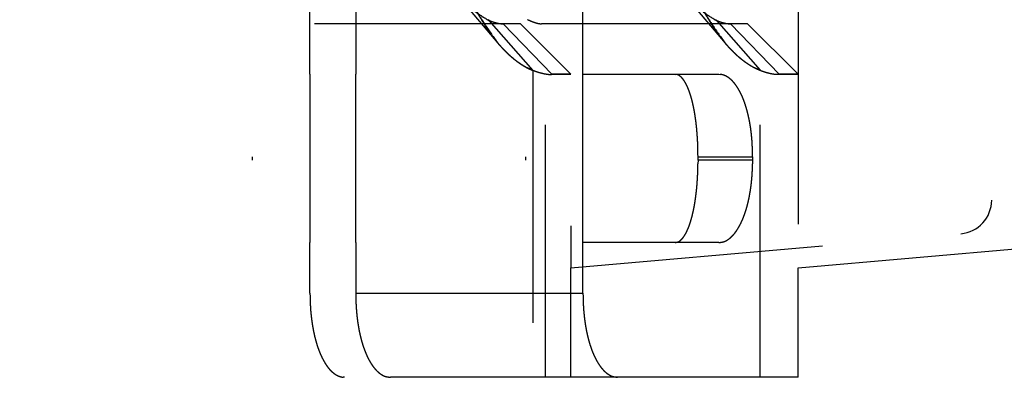
# Model space of a CAD drawing. Extents: x 85 to 719, y 456 to 739.
# Drawn here: x 269 to 275, y 630 to 633 of the extents above; entities that cross this region are included whole.
import ezdxf

# ---------------------------------------------------------------- set-up
doc = ezdxf.new("R2010")
doc.units = 0
doc.header["$MEASUREMENT"] = 0
doc.header["$PDMODE"] = 2
doc.header["$PDSIZE"] = -0.01
doc.linetypes.add('HIDDEN', pattern=[4.5, 1.5, -1.5, 1.5])
doc.layers.add('3', color=7, linetype='Continuous')
doc.styles.get("Standard").update_dxf_attribs({"font": 'monotxt.shx'})
doc.dimstyles.new('DSTYLE1', dxfattribs={"dimtxt": 2.5, "dimasz": 3, "dimexe": 1, "dimexo": 1, "dimgap": 1, "dimtad": 1, "dimdec": 0, "dimrnd": 0.01, "dimzin": 11, "dimdsep": 46, "dimtxsty": 'STANDARD', "dimcen": 0.09, "dimadec": 0, "dimazin": 0, "dimtp": 0.1, "dimtm": 0.1, "dimtfac": 1, "dimtdec": 0, "dimtofl": 0, "dimtmove": 2, "dimatfit": 3, "dimfxl": 1, "dimtolj": 1, "dimtzin": 0, "dimarcsym": 0})

# ---------------------------------------------------------------- blocks, each defined once
blk = doc.blocks.new('_AH1')
at = {"color": 0, "linetype": 'Continuous'}
for p, q in [((-1, 0.166667), (0, 0)), ((-1, 0.166667), (-1, -0.166667)), ((0, 0), (-1, -0.166667)), ((0, 0), (-1, 0))]:
    blk.add_line(p, q, dxfattribs=at)
blk = doc.blocks.new('*D42')
at = {"layer": '3', "color": 0, "linetype": 'Continuous', "lineweight": -2}
for p, q in [((228.5559, 634.6747), (228.5559, 655.4659)), ((299.2559, 615.8659), (299.2559, 655.4659)), ((296.2559, 654.4659), (231.5559, 654.4659))]:
    blk.add_line(p, q, dxfattribs=at)
at = {"layer": 'Defpoints', "color": 0, "linetype": 'Continuous'}
for p in [(228.5559, 654.4659), (228.5559, 633.6747), (299.2559, 614.8659)]:
    blk.add_point(p, dxfattribs=at)
at = {"layer": '3', "color": 0, "linetype": 'Continuous', "lineweight": -2, "xscale": 3, "yscale": 3, "zscale": 3, "rotation": 180}
blk.add_blockref('_AH1', (228.5559, 654.4659), dxfattribs=at)
at = {"layer": '3', "color": 0, "linetype": 'Continuous', "lineweight": -2, "xscale": 3, "yscale": 3, "zscale": 3}
blk.add_blockref('_AH1', (299.2559, 654.4659), dxfattribs=at)
at = {"layer": '3', "color": 0, "linetype": 'Continuous', "insert": (263.9059, 656.7169), "char_height": 2.5, "attachment_point": 5}
blk.add_mtext('\\A1;71', dxfattribs=at)
blk = doc.blocks.new('*D41')
at = {"layer": '3', "color": 0, "linetype": 'Continuous', "lineweight": -2}
for p, q in [((228.5559, 634.6747), (228.5559, 662.8839)), ((305.5559, 597.0747), (305.5559, 662.8839)), ((302.5559, 661.8839), (231.5559, 661.8839))]:
    blk.add_line(p, q, dxfattribs=at)
at = {"layer": 'Defpoints', "color": 0, "linetype": 'Continuous'}
for p in [(228.5559, 661.8839), (228.5559, 633.6747), (305.5559, 596.0747)]:
    blk.add_point(p, dxfattribs=at)
at = {"layer": '3', "color": 0, "linetype": 'Continuous', "lineweight": -2, "xscale": 3, "yscale": 3, "zscale": 3, "rotation": 180}
blk.add_blockref('_AH1', (228.5559, 661.8839), dxfattribs=at)
at = {"layer": '3', "color": 0, "linetype": 'Continuous', "lineweight": -2, "xscale": 3, "yscale": 3, "zscale": 3}
blk.add_blockref('_AH1', (305.5559, 661.8839), dxfattribs=at)
at = {"layer": '3', "color": 0, "linetype": 'Continuous', "insert": (267.0559, 664.1349), "char_height": 2.5, "attachment_point": 5}
blk.add_mtext('\\A1;77', dxfattribs=at)

msp = doc.modelspace()

# ---------------------------------------------------------------- linework, layer by layer
at = {"layer": '3', "color": 190, "linetype": 'HIDDEN'}
for p, q in [((270.90605, 632.32472), (270.90605, 636.52472)), ((271.17789, 636.52472), (271.17789, 632.32472)), ((272.52799, 632.32472), (272.52799, 636.52472)), ((271.7916, 632.78406), (272.02209, 632.5106)), ((273.14169, 632.78406), (273.3722, 632.5106)), ((272.05477, 632.62472), (270.9323, 632.62472)), ((271.96893, 632.64522), (272.23041, 632.34726)), ((271.96963, 632.64584), (271.97015, 632.64525)), ((272.05477, 632.62472), (272.34502, 632.32333)), ((272.15595, 632.62472), (272.05607, 632.62472)), ((272.45596, 632.32473), (272.15597, 632.62472)), ((273.40619, 632.62472), (272.28239, 632.62472)), ((272.30605, 630.52472), (272.30605, 632.62472)), ((273.32024, 632.64525), (273.5805, 632.34867)), ((273.69512, 632.32333), (273.40487, 632.62472)), ((273.40551, 632.62406), (273.40487, 632.62472)), ((273.50605, 632.62472), (273.40617, 632.62472)), ((273.80604, 632.32473), (273.50607, 632.62472)), ((270.90605, 632.32472), (270.90605, 632.32472)), ((270.90605, 632.32472), (270.90605, 631.32472)), ((271.17789, 632.32472), (271.17789, 632.32472)), ((271.17789, 631.32472), (271.17789, 632.32472)), ((272.23041, 632.34867), (272.23041, 630.52472)), ((272.34497, 632.32472), (272.45595, 632.32472)), ((272.45595, 632.32472), (272.34497, 632.32472)), ((272.52799, 632.32472), (273.33421, 632.32472)), ((272.52799, 631.32472), (272.52799, 632.32472)), ((273.5805, 630.52472), (273.5805, 632.34867)), ((273.69512, 632.32333), (273.6944, 632.32408)), ((273.69507, 632.32472), (273.80605, 632.32472)), ((273.80605, 632.32472), (273.69507, 632.32472)), ((270.56373, 631.81472), (270.56373, 631.83472)), ((272.18567, 631.83472), (272.18567, 631.81472)), ((273.21138, 631.81472), (273.21138, 631.83472)), ((273.21138, 631.83472), (273.53576, 631.83472)), ((273.53576, 631.81472), (273.21138, 631.81472)), ((273.53576, 631.83472), (273.53576, 631.81472)), ((270.90605, 631.32472), (270.90605, 631.32472)), ((270.90605, 631.02472), (270.90605, 631.32472)), ((271.17789, 631.32472), (271.17789, 631.32472)), ((271.17789, 631.32472), (271.17789, 631.02472)), ((273.33421, 631.32472), (272.52799, 631.32472)), ((272.52799, 631.02472), (272.52799, 631.32472)), ((272.45595, 630.52472), (272.45595, 631.17472)), ((273.80605, 630.52472), (273.80605, 631.17472)), ((271.1779, 631.02472), (272.52799, 631.02472)), ((272.23041, 630.52472), (271.38356, 630.52472)), ((272.45595, 630.52472), (272.23041, 630.52472)), ((272.73366, 630.52472), (272.45596, 630.52472)), ((273.5805, 630.52472), (272.73366, 630.52472)), ((273.80605, 630.52472), (273.5805, 630.52472))]:
    msp.add_line(p, q, dxfattribs=at)
at = {"layer": '3', "color": 2, "linetype": 'HIDDEN'}
for p, q in [((272.45595, 634.42472), (272.45595, 631.17472)), ((273.80605, 632.93393), (273.80605, 631.17472)), ((272.45595, 631.17472), (274.77338, 631.37747)), ((273.80605, 631.17472), (276.12348, 631.37747))]:
    msp.add_line(p, q, dxfattribs=at)
at = {"layer": '3', "color": 5, "linetype": 'Continuous'}
for points in [[(299.01183, 619.36917, 0), (299.01183, 620.08552)], [(299.01183, 571.45251, 0), (299.01183, 572.14695)], [(299.01183, 622.14695, 0), (299.01183, 623.34967, 0), (299.01183, 624.92472)], [(299.01183, 568.67473, 0), (299.01183, 569.36917)], [(299.01183, 620.75806, 0), (299.01183, 621.36608)], [(299.01183, 563.11918, 0), (299.01183, 563.81362, 0), (299.01183, 564.50807, 0), (299.01183, 565.20251, 0), (299.01183, 565.89695, 0), (299.01183, 566.5914, 0), (299.01183, 567.28584)]]:
    msp.add_lwpolyline(points, format="xyb", dxfattribs=at)
at = {"layer": '3', "color": 190, "linetype": 'HIDDEN'}
for points in [[(271.88797, 632.69744, 0.02748), (271.96892, 632.64522, 0.0165745)], [(271.89383, 632.70203, 0.022655), (271.94883, 632.61594, 0.0132495), (272.02209, 632.5106, 0.007685)], [(272.23041, 632.34867), (272.18899, 632.36814, -0.0311633), (272.14746, 632.39382, -0.0269195), (272.10581, 632.42594, -0.0236633), (272.06424, 632.46439, -0.0218502), (272.02303, 632.50958, -0.0195606), (271.98238, 632.56125, -0.0174702), (271.94252, 632.61964, -0.0155174), (271.90365, 632.68434, -0.0140067)], [(273.23913, 632.69745, 0.0274661), (273.32024, 632.64524, 0.016561)], [(273.24393, 632.70203, 0.0226551), (273.29893, 632.61594, 0.0132495), (273.3722, 632.5106, 0.007685)], [(273.5805, 632.34867), (273.53907, 632.36814, -0.0311638), (273.49755, 632.39382, -0.0269197), (273.45589, 632.42594, -0.0236635), (273.41432, 632.46439, -0.0218503), (273.37312, 632.50958, -0.0195605), (273.33247, 632.56125, -0.0174701), (273.29261, 632.61964, -0.0155173), (273.25374, 632.68434, -0.0140066)], [(271.97016, 632.64524), (271.96424, 632.64768, -0.0050737), (271.95832, 632.65026, -0.0049546)], [(272.05476, 632.62472), (272.05247, 632.62474, -0.0049423), (272.05014, 632.6248, -0.0047824), (272.04777, 632.62492, -0.0046237), (272.04536, 632.62507, -0.0044803), (272.04291, 632.62528, -0.0043339), (272.04043, 632.62552, -0.0041973), (272.03791, 632.62582, -0.0040595), (272.03536, 632.62616, -0.0039322), (272.03276, 632.62655, -0.0038042), (272.03013, 632.62698, -0.0036862), (272.02747, 632.62746, -0.0035663), (272.02477, 632.62798, -0.0034546), (272.02203, 632.62856, -0.0033466), (272.01925, 632.62917, -0.0032503), (272.01644, 632.62984, -0.0031399), (272.0136, 632.63054, -0.0030274), (272.01072, 632.6313, -0.0029592), (272.0078, 632.6321, -0.0029285), (272.00484, 632.63295, -0.0027577), (272.00187, 632.63384, -0.0025038), (271.99887, 632.63476, -0.0026836), (271.99579, 632.63575, -0.0030946), (271.9926, 632.63682, -0.0022727), (271.98958, 632.63786, -0.0007709), (271.98684, 632.63881, -0.0030964), (271.98324, 632.64014, -0.0050417), (271.9776, 632.64231, -0.002353), (271.97016, 632.64524, -0.0012212)], [(272.19922, 632.64996, 0.0012959), (272.20214, 632.64864, 0.0013345), (272.20501, 632.64736, 0.0013669), (272.20785, 632.64611, 0.0014051), (272.21065, 632.64489, 0.001444), (272.21341, 632.64372, 0.0014871), (272.21614, 632.64258, 0.0015292), (272.21882, 632.64147, 0.0015765), (272.22147, 632.6404, 0.0016233), (272.22407, 632.63937, 0.0016756), (272.22664, 632.63837, 0.0017275), (272.22917, 632.6374, 0.0017856), (272.23166, 632.63648, 0.0018434), (272.23411, 632.63559, 0.0019081), (272.23652, 632.63473, 0.0019727), (272.23889, 632.63391, 0.0020449), (272.24123, 632.63312, 0.0021171), (272.24352, 632.63237, 0.0021982), (272.24577, 632.63166, 0.0022798), (272.24799, 632.63098, 0.0023705), (272.25016, 632.63034, 0.0024609), (272.2523, 632.62973, 0.0025654), (272.25439, 632.62915, 0.0026739), (272.25644, 632.62862, 0.002784), (272.25846, 632.62811, 0.002884), (272.26043, 632.62764, 0.0030405), (272.26237, 632.62721, 0.0032403), (272.26426, 632.62681, 0.0033021), (272.26611, 632.62645, 0.0032225), (272.26791, 632.62612, 0.0037203), (272.2697, 632.62583, 0.0046722), (272.27147, 632.62557, 0.0037657), (272.27312, 632.62534, 0.0013488), (272.27458, 632.62516, 0.0056189), (272.27637, 632.625, 0.0107105), (272.27901, 632.62485, 0.0057611), (272.28239, 632.62472, 0.0031945)], [(273.32024, 632.64524), (273.31433, 632.64768, -0.0050734), (273.30841, 632.65026, -0.0049541)], [(273.40619, 632.62472), (273.40381, 632.62474, -0.0047663), (273.40139, 632.6248, -0.0046282), (273.39894, 632.62492, -0.0044906), (273.39646, 632.62507, -0.0043661), (273.39393, 632.62528, -0.004238), (273.39138, 632.62552, -0.0041176), (273.38879, 632.62582, -0.0039955), (273.38617, 632.62616, -0.0038821), (273.38351, 632.62655, -0.0037674), (273.38082, 632.62698, -0.0036612), (273.3781, 632.62746, -0.0035525), (273.37534, 632.62798, -0.0034507), (273.37255, 632.62856, -0.003352), (273.36973, 632.62917, -0.003264), (273.36687, 632.62984, -0.0031613), (273.36398, 632.63054, -0.0030554), (273.36106, 632.6313, -0.0029939), (273.35811, 632.6321, -0.0029697), (273.35511, 632.63295, -0.0028029), (273.3521, 632.63384, -0.00255), (273.34908, 632.63476, -0.0027387), (273.34598, 632.63575, -0.0031653), (273.34276, 632.63682, -0.0023299), (273.33972, 632.63786, -0.0007912), (273.33696, 632.63881, -0.0031812), (273.33335, 632.64014, -0.0051979), (273.3277, 632.64231, -0.0024329), (273.32024, 632.64524, -0.0012643)], [(272.02209, 632.5106), (272.02899, 632.50253, 0.0030351), (272.03589, 632.49464, 0.0031211), (272.04281, 632.48694, 0.0031923), (272.04974, 632.47942, 0.0032393), (272.05668, 632.47208, 0.0032989), (272.06362, 632.46493, 0.003358), (272.07058, 632.45797, 0.003423), (272.07754, 632.45119, 0.0034808), (272.08451, 632.4446, 0.0035468), (272.09148, 632.43818, 0.0036072), (272.09845, 632.43196, 0.0036741), (272.10543, 632.42591, 0.003733), (272.11241, 632.42004, 0.0038041), (272.11939, 632.41436, 0.003872), (272.12637, 632.40885, 0.0039326), (272.13335, 632.40352, 0.0039711), (272.14032, 632.39838, 0.0040731), (272.1473, 632.39341, 0.0042149), (272.15428, 632.38861, 0.004172), (272.16123, 632.384, 0.0039618), (272.16814, 632.37958, 0.0044192), (272.17514, 632.37528, 0.0053222), (272.1823, 632.37109, 0.0041508), (272.18902, 632.36726, 0.0015197), (272.19509, 632.36388, 0.0058752), (272.20287, 632.35993, 0.0103657), (272.2148, 632.35431, 0.00525), (272.23041, 632.34726, 0.00284)], [(273.3722, 632.5106), (273.37909, 632.50253, 0.0030865), (273.38599, 632.49464, 0.0031754), (273.39291, 632.48695, 0.0032495), (273.39984, 632.47944, 0.0032989), (273.40678, 632.47213, 0.0033613), (273.41372, 632.46499, 0.0034231), (273.42068, 632.45806, 0.003491), (273.42764, 632.4513, 0.0035516), (273.43461, 632.44473, 0.0036206), (273.44158, 632.43835, 0.0036839), (273.44855, 632.43216, 0.0037539), (273.45553, 632.42615, 0.0038156), (273.46251, 632.42032, 0.00389), (273.46949, 632.41468, 0.003961), (273.47647, 632.40922, 0.0040246), (273.48344, 632.40394, 0.0040654), (273.49042, 632.39885, 0.0041712), (273.49739, 632.39393, 0.0043179), (273.50437, 632.38919, 0.0042753), (273.51132, 632.38464, 0.004061), (273.51823, 632.38029, 0.004531), (273.52523, 632.37606, 0.0054581), (273.53239, 632.37194, 0.0042577), (273.53911, 632.36818, 0.001559), (273.54518, 632.36487, 0.0060277), (273.55295, 632.361, 0.0106371), (273.56489, 632.35553, 0.0053878), (273.5805, 632.34867, 0.0029145)], [(272.34503, 632.32334), (272.34183, 632.32336, -0.0043844), (272.3386, 632.32344, -0.0042633), (272.33531, 632.32358, -0.0041423), (272.33198, 632.32377, -0.0040321), (272.32861, 632.32403, -0.0039189), (272.32519, 632.32433, -0.0038127), (272.32173, 632.3247, -0.0037048), (272.31822, 632.32512, -0.0036045), (272.31467, 632.32559, -0.003503), (272.31108, 632.32613, -0.0034089), (272.30745, 632.32672, -0.0033125), (272.30377, 632.32737, -0.0032219), (272.30005, 632.32807, -0.0031343), (272.29628, 632.32883, -0.0030561), (272.29247, 632.32965, -0.0029641), (272.28863, 632.33052, -0.0028686), (272.28474, 632.33145, -0.0028147), (272.2808, 632.33244, -0.0027956), (272.27682, 632.33349, -0.0026421), (272.27281, 632.33459, -0.0024065), (272.26879, 632.33573, -0.0025879), (272.26465, 632.33695, -0.0029954), (272.26037, 632.33828, -0.0022076), (272.25633, 632.33955, -0.0007494), (272.25266, 632.34073, -0.0030191), (272.24785, 632.34237, -0.0049437), (272.24033, 632.34505, -0.0023176), (272.23041, 632.34867, -0.0012052)], [(273.07469, 632.32473), (273.08038, 632.32432, -0.0331774), (273.08601, 632.32317, -0.0330012), (273.09157, 632.32124, -0.0312382), (273.09706, 632.31858, -0.0284606), (273.10247, 632.31517, -0.0255202), (273.1078, 632.31106, -0.0227288), (273.11304, 632.30622, -0.0200296), (273.1182, 632.3007, -0.0176565), (273.12326, 632.29449, -0.0155277), (273.12823, 632.28762, -0.0137448), (273.1331, 632.28009, -0.0121747), (273.13786, 632.27192, -0.0108755), (273.14251, 632.26311, -0.0097349), (273.14705, 632.2537, -0.0087926), (273.15146, 632.24367, -0.0079606), (273.15576, 632.23306, -0.007271), (273.15993, 632.22186, -0.0066562), (273.16397, 632.21011, -0.0061446), (273.16788, 632.1978, -0.0056842), (273.17164, 632.18495, -0.0053005), (273.17526, 632.17157, -0.0049492), (273.17874, 632.15769, -0.0046543), (273.18207, 632.1433, -0.0043881), (273.18524, 632.12843, -0.0041709), (273.18824, 632.11307, -0.0039503), (273.19109, 632.09727, -0.0037531), (273.19377, 632.08102, -0.0036234), (273.19627, 632.06431, -0.003561), (273.1986, 632.04715, -0.0033245), (273.20075, 632.02967, -0.0030004), (273.20271, 632.01191, -0.0032305), (273.20449, 631.99344, -0.0037662), (273.20608, 631.9741, -0.0027397), (273.20746, 631.95572, -0.0008497), (273.20861, 631.93892, -0.0038368), (273.20962, 631.91663, -0.0063927), (273.21054, 631.8814, -0.0029813), (273.21139, 631.83472, -0.0015325)], [(273.33421, 632.32473), (273.3424, 632.32434, -0.0223599), (273.3505, 632.32323, -0.0225549), (273.35852, 632.32137, -0.0221157), (273.36647, 632.31879, -0.0211756), (273.37431, 632.3155, -0.0201358), (273.38206, 632.31151, -0.0190331), (273.3897, 632.30682, -0.0178354), (273.39723, 632.30146, -0.0166439), (273.40463, 632.29542, -0.015457), (273.4119, 632.28873, -0.0143567), (273.41904, 632.28138, -0.0132963), (273.42604, 632.27341, -0.0123463), (273.43289, 632.26479, -0.0114481), (273.43958, 632.25558, -0.0106605), (273.44611, 632.24574, -0.0099214), (273.45247, 632.23533, -0.0092819), (273.45864, 632.22431, -0.0086818), (273.46464, 632.21274, -0.008167), (273.47044, 632.20059, -0.0076831), (273.47605, 632.1879, -0.0072719), (273.48145, 632.17466, -0.0068795), (273.48664, 632.1609, -0.0065457), (273.49161, 632.14662, -0.0062348), (273.49635, 632.13183, -0.0059812), (273.50086, 632.11653, -0.005709), (273.50513, 632.10076, -0.0054616), (273.50915, 632.08451, -0.0053048), (273.51292, 632.06778, -0.0052434), (273.51643, 632.05056, -0.004913), (273.51967, 632.03299, -0.0044457), (273.52262, 632.0151, -0.0048065), (273.52531, 631.99646, -0.005626), (273.52771, 631.97689, -0.0040866), (273.5298, 631.95828, -0.0012464), (273.53154, 631.94125, -0.00575), (273.53307, 631.91854, -0.0095708), (273.53448, 631.88252, -0.0044391), (273.53576, 631.83472, -0.0022732)], [(273.69507, 632.32473), (273.69188, 632.32466, -0.0047221), (273.68864, 632.32465, -0.0045956), (273.68536, 632.32471, -0.0044686), (273.68203, 632.32482, -0.0043523), (273.67866, 632.32499, -0.0042324), (273.67525, 632.32522, -0.0041195), (273.67179, 632.32551, -0.0040043), (273.66829, 632.32586, -0.0038969), (273.66474, 632.32627, -0.0037879), (273.66115, 632.32675, -0.0036865), (273.65752, 632.32728, -0.0035824), (273.65384, 632.32787, -0.0034844), (273.65012, 632.32852, -0.0033894), (273.64636, 632.32923, -0.0033045), (273.64255, 632.33, -0.0032045), (273.63871, 632.33083, -0.0031006), (273.63482, 632.33172, -0.0030415), (273.63088, 632.33266, -0.0030201), (273.6269, 632.33368, -0.0028533), (273.62289, 632.33474, -0.002598), (273.61887, 632.33585, -0.0027929), (273.61474, 632.33705, -0.0032312), (273.61046, 632.33835, -0.0023802), (273.60642, 632.3396, -0.0008078), (273.60274, 632.34077, -0.0032535), (273.59794, 632.34239, -0.0053227), (273.59042, 632.34506, -0.0024931), (273.5805, 632.34867, -0.001296)], [(273.21139, 631.81472), (273.21127, 631.79345, -0.0026196), (273.21093, 631.7725, -0.0027234), (273.21036, 631.75189, -0.0027874), (273.20958, 631.7316, -0.0028023), (273.20858, 631.71167, -0.0028467), (273.20738, 631.6921, -0.0028992), (273.20597, 631.67291, -0.002966), (273.20436, 631.65409, -0.003028), (273.20255, 631.63568, -0.0031105), (273.20056, 631.61767, -0.0031931), (273.19837, 631.60009, -0.0032979), (273.19601, 631.58293, -0.0034039), (273.19347, 631.56623, -0.0035358), (273.19076, 631.54997, -0.0036718), (273.18788, 631.53418, -0.0038386), (273.18484, 631.51886, -0.0040132), (273.18164, 631.50405, -0.004225), (273.17828, 631.48972, -0.0044499), (273.17478, 631.47592, -0.0047215), (273.17113, 631.46262, -0.0050144), (273.16733, 631.44988, -0.005365), (273.16341, 631.43767, -0.005745), (273.15935, 631.42603, -0.00621), (273.15517, 631.41495, -0.0067313), (273.15086, 631.40447, -0.0073289), (273.14644, 631.39456, -0.007961), (273.1419, 631.38527, -0.0088563), (273.13725, 631.37659, -0.0100072), (273.13249, 631.36854, -0.0108618), (273.12765, 631.36113, -0.0112591), (273.12275, 631.35438, -0.0139633), (273.11767, 631.34827, -0.0191649), (273.11238, 631.34283, -0.0166899), (273.10735, 631.33811, -0.0058201), (273.10276, 631.33417, -0.027444), (273.09672, 631.33074, -0.0598806), (273.08723, 631.32758, -0.0337557), (273.07469, 631.32473, -0.0184704)], [(273.53576, 631.81472), (273.53557, 631.79299, -0.0038886), (273.53506, 631.77163, -0.004059), (273.5342, 631.75064, -0.0041643), (273.53302, 631.73002, -0.0041859), (273.53151, 631.70981, -0.0042527), (273.52969, 631.68999, -0.0043299), (273.52756, 631.67059, -0.0044269), (273.52513, 631.6516, -0.0045121), (273.52241, 631.63305, -0.0046264), (273.5194, 631.61493, -0.0047362), (273.51612, 631.59728, -0.0048763), (273.51257, 631.58007, -0.0050124), (273.50875, 631.56334, -0.0051829), (273.50468, 631.54709, -0.0053522), (273.50037, 631.53133, -0.0055606), (273.49581, 631.51606, -0.005771), (273.49102, 631.50131, -0.0060262), (273.48601, 631.48707, -0.0062874), (273.48078, 631.47337, -0.0066017), (273.47535, 631.46019, -0.006928), (273.46971, 631.44757, -0.007314), (273.46387, 631.4355, -0.0077155), (273.45785, 631.42401, -0.0081992), (273.45165, 631.41308, -0.0087202), (273.44528, 631.40275, -0.0092914), (273.43875, 631.39301, -0.009856), (273.43206, 631.38388, -0.0106659), (273.42521, 631.37536, -0.0116826), (273.41821, 631.36747, -0.0122427), (273.41111, 631.36021, -0.0122458), (273.40393, 631.35362, -0.0145452), (273.3965, 631.34765, -0.0188901), (273.38878, 631.34234, -0.0155104), (273.38145, 631.33774, -0.0053218), (273.37477, 631.3339, -0.0238063), (273.36601, 631.33056, -0.0462078), (273.3523, 631.3275, -0.0239716), (273.33421, 631.32473, -0.01279)], [(271.11171, 630.52472), (271.10336, 630.52511, -0.0223642), (271.09509, 630.52625, -0.02256), (271.0869, 630.52815, -0.0221206), (271.07879, 630.53077, -0.0211796), (271.07079, 630.53414, -0.0201389), (271.06288, 630.53821, -0.0190354), (271.05509, 630.543, -0.017837), (271.04741, 630.54847, -0.0166447), (271.03985, 630.55463, -0.0154572), (271.03243, 630.56146, -0.0143564), (271.02514, 630.56896, -0.0132955), (271.018, 630.5771, -0.0123452), (271.01102, 630.58589, -0.0114467), (271.00419, 630.5953, -0.0106589), (270.99753, 630.60533, -0.0099197), (270.99104, 630.61596, -0.0092801), (270.98473, 630.6272, -0.00868), (270.97861, 630.63901, -0.0081651), (270.97269, 630.65141, -0.0076812), (270.96697, 630.66436, -0.00727), (270.96146, 630.67787, -0.0068777), (270.95617, 630.69191, -0.0065439), (270.9511, 630.70649, -0.0062331), (270.94626, 630.72158, -0.0059795), (270.94166, 630.7372, -0.0057074), (270.9373, 630.75329, -0.00546), (270.9332, 630.76987, -0.0053034), (270.92935, 630.78693, -0.0052419), (270.92578, 630.80451, -0.0049117), (270.92247, 630.82244, -0.0044446), (270.91945, 630.84069, -0.0048053), (270.91671, 630.85971, -0.0056247), (270.91426, 630.87967, -0.0040858), (270.91213, 630.89866, -0.0012463), (270.91035, 630.91604, -0.0057489), (270.90879, 630.9392, -0.0095694), (270.90735, 630.97595, -0.0044388), (270.90605, 631.02472, -0.0022731)], [(271.1779, 631.02472), (271.17808, 631.00254, 0.0038894), (271.17861, 630.98073, 0.0040602), (271.17948, 630.95931, 0.0041657), (271.18069, 630.93826, 0.0041873), (271.18224, 630.91763, 0.0042542), (271.18409, 630.8974, 0.0043314), (271.18627, 630.8776, 0.0044285), (271.18875, 630.85822, 0.0045138), (271.19153, 630.83929, 0.0046281), (271.1946, 630.82081, 0.0047379), (271.19795, 630.80279, 0.0048781), (271.20157, 630.78523, 0.0050141), (271.20547, 630.76816, 0.0051847), (271.20962, 630.75157, 0.0053539), (271.21403, 630.73549, 0.0055623), (271.21868, 630.71991, 0.0057726), (271.22357, 630.70486, 0.0060277), (271.22868, 630.69033, 0.0062888), (271.23402, 630.67635, 0.0066029), (271.23957, 630.66291, 0.006929), (271.24532, 630.65004, 0.0073148), (271.25128, 630.63772, 0.007716), (271.25742, 630.626, 0.0081995), (271.26375, 630.61485, 0.00872), (271.27025, 630.60431, 0.0092909), (271.27692, 630.59437, 0.009855), (271.28375, 630.58506, 0.0106643), (271.29073, 630.57637, 0.0116802), (271.29787, 630.56832, 0.0122399), (271.30512, 630.56092, 0.0122427), (271.31244, 630.55419, 0.0145406), (271.32002, 630.5481, 0.018883), (271.32791, 630.54268, 0.0155052), (271.33538, 630.53799, 0.0053218), (271.34219, 630.53407, 0.0237966), (271.35113, 630.53067, 0.0461907), (271.36511, 630.52754, 0.0239664), (271.38356, 630.52472, 0.0127885)], [(272.52798, 631.02472), (272.52817, 631.00254, 0.003889), (272.52869, 630.98073, 0.0040598), (272.52957, 630.95931, 0.0041652), (272.53078, 630.93826, 0.0041868), (272.53232, 630.91763, 0.0042538), (272.53418, 630.8974, 0.004331), (272.53636, 630.8776, 0.0044282), (272.53884, 630.85822, 0.0045134), (272.54162, 630.83929, 0.0046278), (272.54469, 630.82081, 0.0047376), (272.54804, 630.80279, 0.0048777), (272.55167, 630.78523, 0.0050138), (272.55557, 630.76816, 0.0051843), (272.55972, 630.75157, 0.0053536), (272.56413, 630.73549, 0.005562), (272.56877, 630.71991, 0.0057723), (272.57366, 630.70486, 0.0060275), (272.57878, 630.69033, 0.0062886), (272.58412, 630.67635, 0.0066027), (272.58966, 630.66291, 0.0069288), (272.59542, 630.65004, 0.0073146), (272.60137, 630.63772, 0.0077159), (272.60752, 630.626, 0.0081993), (272.61385, 630.61485, 0.0087199), (272.62035, 630.60431, 0.0092908), (272.62702, 630.59437, 0.0098549), (272.63385, 630.58506, 0.0106643), (272.64083, 630.57637, 0.0116801), (272.64797, 630.56832, 0.0122398), (272.65522, 630.56092, 0.0122426), (272.66255, 630.55419, 0.0145405), (272.67012, 630.5481, 0.0188829), (272.67801, 630.54268, 0.015505), (272.68548, 630.53799, 0.0053216), (272.69229, 630.53407, 0.0237962), (272.70123, 630.53067, 0.0461894), (272.71521, 630.52754, 0.0239654), (272.73366, 630.52472, 0.0127879)]]:
    msp.add_lwpolyline(points, format="xyb", dxfattribs=at)
at = {"layer": '3', "color": 2, "linetype": 'HIDDEN'}
msp.add_arc((274.75595, 631.57671), 0.2, 275, 0, dxfattribs=at)

# ---------------------------------------------------------------- dimensions: what is measured, and where the dimension line sits
at = {"layer": '3', "color": 1, "linetype": 'Continuous'}
for base, p1, picture, middle in [((228.5559, 661.88388), (305.5559, 596.07473), '*D41', (267.0559, 664.13488)), ((228.5559, 654.46592), (299.2559, 614.86588), '*D42', (263.9059, 656.71692))]:
    dim = msp.add_linear_dim(base=base, p1=p1, p2=(228.5559, 633.67473), angle=180, dimstyle='DSTYLE1', override={"dimblk": '_AH1', "dimsah": 0}, dxfattribs=at)
    dim.commit()
    dim.dimension.update_dxf_attribs({"geometry": picture, "text_midpoint": middle, "dimtype": 160})

doc.saveas('drawing.dxf')
